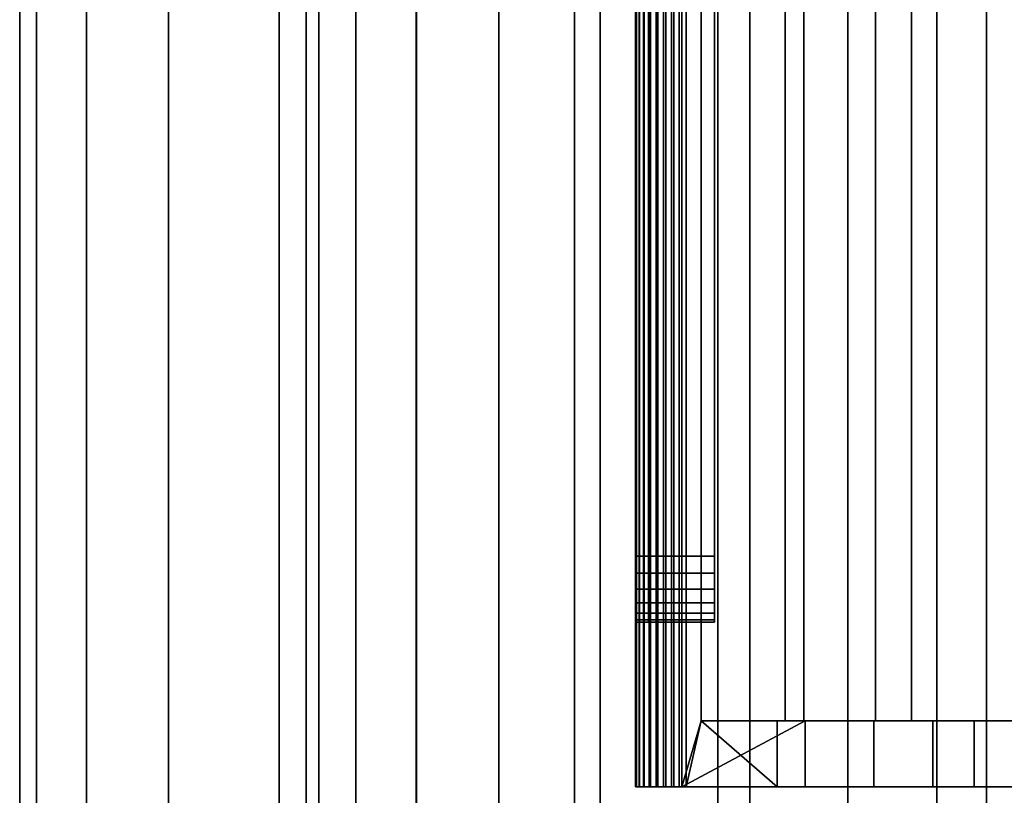
# Model space of a CAD drawing. Extents: x -0.051 to 0.051, y -0.712 to 0.
# Drawn here: x -0.017 to -0.002, y -0.48 to -0.469 of the extents above; entities that cross this region are included whole.
import ezdxf

# ---------------------------------------------------------------- set-up
doc = ezdxf.new("R2010")
doc.units = 0
for name, color, linetype in [('L15_GEH_USE_FARBE1', 7, 'CONTINUOUS'), ('L17_FUNKTIONSTASTE_ROT3', 7, 'CONTINUOUS'), ('L18_FUNK_BLAU2', 7, 'CONTINUOUS'), ('L7_ROHR_FARBE10', 7, 'CONTINUOUS'), ('L8_ROHR_FARBE9', 7, 'CONTINUOUS')]:
    doc.layers.add(name, color=color, linetype=linetype)

msp = doc.modelspace()

# ---------------------------------------------------------------- linework, layer by layer
at = {"layer": 'L15_GEH_USE_FARBE1', "color": 253}
for points, invisible_edges in [([(-0.0075, -0.476842, 0.065093), (-0.0075, -0.440342, 0.062897), (-0.0075, -0.480342, 0.062897), (-0.0075, -0.476842, 0.065093)], 9), ([(-0.0075, -0.440342, 0.062897), (-0.0075, -0.476842, 0.065093), (-0.0075, -0.443842, 0.065093), (-0.0075, -0.440342, 0.062897)], 9), ([(-0.0075, -0.440342, 0.137955), (-0.0075, -0.476842, 0.135593), (-0.0075, -0.480342, 0.137955), (-0.0075, -0.440342, 0.137955)], 9), ([(-0.0075, -0.476842, 0.135593), (-0.0075, -0.440342, 0.137955), (-0.0075, -0.443842, 0.135593), (-0.0075, -0.476842, 0.135593)], 9), ([(-0.007485, -0.440342, 0.138078), (-0.0075, -0.480342, 0.137955), (-0.007485, -0.480342, 0.138078), (-0.007485, -0.440342, 0.138078)], 9), ([(-0.0075, -0.480342, 0.137955), (-0.007485, -0.440342, 0.138078), (-0.0075, -0.440342, 0.137955), (-0.0075, -0.480342, 0.137955)], 9), ([(-0.0075, -0.440342, 0.062897), (-0.007486, -0.480342, 0.06278), (-0.0075, -0.480342, 0.062897), (-0.0075, -0.440342, 0.062897)], 9), ([(-0.007486, -0.480342, 0.06278), (-0.0075, -0.440342, 0.062897), (-0.007486, -0.440342, 0.06278), (-0.007486, -0.480342, 0.06278)], 9), ([(-0.007486, -0.440342, 0.06278), (-0.007445, -0.480342, 0.062669), (-0.007486, -0.480342, 0.06278), (-0.007486, -0.440342, 0.06278)], 9), ([(-0.007445, -0.480342, 0.062669), (-0.007486, -0.440342, 0.06278), (-0.007445, -0.440342, 0.062669), (-0.007445, -0.480342, 0.062669)], 9), ([(-0.00744, -0.440342, 0.138194), (-0.007485, -0.480342, 0.138078), (-0.00744, -0.480342, 0.138194), (-0.00744, -0.440342, 0.138194)], 9), ([(-0.007485, -0.480342, 0.138078), (-0.00744, -0.440342, 0.138194), (-0.007485, -0.440342, 0.138078), (-0.007485, -0.480342, 0.138078)], 9), ([(-0.007445, -0.440342, 0.062669), (-0.007378, -0.480342, 0.06257), (-0.007445, -0.480342, 0.062669), (-0.007445, -0.440342, 0.062669)], 9), ([(-0.007378, -0.480342, 0.06257), (-0.007445, -0.440342, 0.062669), (-0.007378, -0.440342, 0.06257), (-0.007378, -0.480342, 0.06257)], 9), ([(-0.007367, -0.440342, 0.138295), (-0.00744, -0.480342, 0.138194), (-0.007367, -0.480342, 0.138295), (-0.007367, -0.440342, 0.138295)], 9), ([(-0.00744, -0.480342, 0.138194), (-0.007367, -0.440342, 0.138295), (-0.00744, -0.440342, 0.138194), (-0.00744, -0.480342, 0.138194)], 9), ([(-0.00729, -0.440342, 0.062491), (-0.007378, -0.480342, 0.06257), (-0.007378, -0.440342, 0.06257), (-0.00729, -0.440342, 0.062491)], 9), ([(-0.007378, -0.480342, 0.06257), (-0.00729, -0.440342, 0.062491), (-0.00729, -0.480342, 0.062491), (-0.007378, -0.480342, 0.06257)], 9), ([(-0.007273, -0.480342, 0.138374), (-0.007367, -0.440342, 0.138295), (-0.007367, -0.480342, 0.138295), (-0.007273, -0.480342, 0.138374)], 9), ([(-0.007367, -0.440342, 0.138295), (-0.007273, -0.480342, 0.138374), (-0.007273, -0.440342, 0.138374), (-0.007367, -0.440342, 0.138295)], 9), ([(-0.007186, -0.440342, 0.062434), (-0.00729, -0.480342, 0.062491), (-0.00729, -0.440342, 0.062491), (-0.007186, -0.440342, 0.062434)], 9), ([(-0.00729, -0.480342, 0.062491), (-0.007186, -0.440342, 0.062434), (-0.007186, -0.480342, 0.062434), (-0.00729, -0.480342, 0.062491)], 9), ([(-0.007161, -0.480342, 0.138429), (-0.007273, -0.440342, 0.138374), (-0.007273, -0.480342, 0.138374), (-0.007161, -0.480342, 0.138429)], 9), ([(-0.007273, -0.440342, 0.138374), (-0.007161, -0.480342, 0.138429), (-0.007161, -0.440342, 0.138429), (-0.007273, -0.440342, 0.138374)], 9), ([(-0.007072, -0.440342, 0.062403), (-0.007186, -0.480342, 0.062434), (-0.007186, -0.440342, 0.062434), (-0.007072, -0.440342, 0.062403)], 9), ([(-0.007186, -0.480342, 0.062434), (-0.007072, -0.440342, 0.062403), (-0.007072, -0.480342, 0.062403), (-0.007186, -0.480342, 0.062434)], 9), ([(-0.00704, -0.480342, 0.138454), (-0.007161, -0.440342, 0.138429), (-0.007161, -0.480342, 0.138429), (-0.00704, -0.480342, 0.138454)], 9), ([(-0.007161, -0.440342, 0.138429), (-0.00704, -0.480342, 0.138454), (-0.00704, -0.440342, 0.138454), (-0.007161, -0.440342, 0.138429)], 9), ([(-0.006953, -0.440342, 0.0624), (-0.007072, -0.480342, 0.062403), (-0.007072, -0.440342, 0.062403), (-0.006953, -0.440342, 0.0624)], 9), ([(-0.007072, -0.480342, 0.062403), (-0.006953, -0.440342, 0.0624), (-0.006953, -0.480342, 0.0624), (-0.007072, -0.480342, 0.062403)], 9), ([(-0.006916, -0.480342, 0.138448), (-0.00704, -0.440342, 0.138454), (-0.00704, -0.480342, 0.138454), (-0.006916, -0.480342, 0.138448)], 9), ([(-0.00704, -0.440342, 0.138454), (-0.006916, -0.480342, 0.138448), (-0.006916, -0.440342, 0.138448), (-0.00704, -0.440342, 0.138454)], 9), ([(-0.006838, -0.440342, 0.062425), (-0.006953, -0.480342, 0.0624), (-0.006953, -0.440342, 0.0624), (-0.006838, -0.440342, 0.062425)], 9), ([(-0.006953, -0.480342, 0.0624), (-0.006838, -0.440342, 0.062425), (-0.006838, -0.480342, 0.062425), (-0.006953, -0.480342, 0.0624)], 9), ([(-0.006798, -0.480342, 0.138413), (-0.006916, -0.440342, 0.138448), (-0.006916, -0.480342, 0.138448), (-0.006798, -0.480342, 0.138413)], 9), ([(-0.006916, -0.440342, 0.138448), (-0.006798, -0.480342, 0.138413), (-0.006798, -0.440342, 0.138413), (-0.006916, -0.440342, 0.138448)], 9), ([(-0.006731, -0.440342, 0.062476), (-0.006838, -0.480342, 0.062425), (-0.006838, -0.440342, 0.062425), (-0.006731, -0.440342, 0.062476)], 9), ([(-0.006838, -0.480342, 0.062425), (-0.006731, -0.440342, 0.062476), (-0.006731, -0.480342, 0.062476), (-0.006838, -0.480342, 0.062425)], 9), ([(-0.0065, -0.479342, 0.138284), (-0.006798, -0.440342, 0.138413), (-0.006798, -0.480342, 0.138413), (-0.0065, -0.479342, 0.138284)], 9), ([(-0.006798, -0.440342, 0.138413), (-0.0065, -0.479342, 0.138284), (-0.0065, -0.441342, 0.138284), (-0.006798, -0.440342, 0.138413)], 9), ([(-0.0065, -0.441342, 0.06262), (-0.006731, -0.480342, 0.062476), (-0.006731, -0.440342, 0.062476), (-0.0065, -0.441342, 0.06262)], 9), ([(-0.006731, -0.480342, 0.062476), (-0.0065, -0.441342, 0.06262), (-0.0065, -0.479342, 0.06262), (-0.006731, -0.480342, 0.062476)], 9), ([(-0.004941, -0.479342, 0.137521), (-0.0065, -0.441342, 0.138084), (-0.0065, -0.479342, 0.138084), (-0.004941, -0.479342, 0.137521)], 9), ([(-0.0065, -0.441342, 0.138084), (-0.004941, -0.479342, 0.137521), (-0.004941, -0.441342, 0.137521), (-0.0065, -0.441342, 0.138084)], 9), ([(-0.0065, -0.479342, 0.138084), (-0.0065, -0.441342, 0.138284), (-0.0065, -0.479342, 0.138284), (-0.0065, -0.479342, 0.138084)], 9), ([(-0.0065, -0.441342, 0.138284), (-0.0065, -0.479342, 0.138084), (-0.0065, -0.441342, 0.138084), (-0.0065, -0.441342, 0.138284)], 9), ([(-0.005226, -0.441342, 0.063498), (-0.0065, -0.479342, 0.06282), (-0.0065, -0.441342, 0.06282), (-0.005226, -0.441342, 0.063498)], 9), ([(-0.0065, -0.479342, 0.06282), (-0.005226, -0.441342, 0.063498), (-0.005226, -0.479342, 0.063498), (-0.0065, -0.479342, 0.06282)], 9), ([(-0.0065, -0.479342, 0.06262), (-0.0065, -0.441342, 0.06282), (-0.0065, -0.479342, 0.06282), (-0.0065, -0.479342, 0.06262)], 9), ([(-0.0065, -0.441342, 0.06282), (-0.0065, -0.479342, 0.06262), (-0.0065, -0.441342, 0.06262), (-0.0065, -0.441342, 0.06282)], 9), ([(-0.003856, -0.441342, 0.064033), (-0.005226, -0.479342, 0.063498), (-0.005226, -0.441342, 0.063498), (-0.003856, -0.441342, 0.064033)], 9), ([(-0.005226, -0.479342, 0.063498), (-0.003856, -0.441342, 0.064033), (-0.003856, -0.479342, 0.064033), (-0.005226, -0.479342, 0.063498)], 9), ([(-0.003308, -0.479342, 0.137108), (-0.004941, -0.441342, 0.137521), (-0.004941, -0.479342, 0.137521), (-0.003308, -0.479342, 0.137108)], 9), ([(-0.004941, -0.441342, 0.137521), (-0.003308, -0.479342, 0.137108), (-0.003308, -0.441342, 0.137108), (-0.004941, -0.441342, 0.137521)], 9), ([(-0.002441, -0.441342, 0.064402), (-0.003856, -0.479342, 0.064033), (-0.003856, -0.441342, 0.064033), (-0.002441, -0.441342, 0.064402)], 9), ([(-0.003856, -0.479342, 0.064033), (-0.002441, -0.441342, 0.064402), (-0.002441, -0.479342, 0.064402), (-0.003856, -0.479342, 0.064033)], 11), ([(-0.001628, -0.479342, 0.136857), (-0.003308, -0.441342, 0.137108), (-0.003308, -0.479342, 0.137108), (-0.001628, -0.479342, 0.136857)], 9), ([(-0.003308, -0.441342, 0.137108), (-0.001628, -0.479342, 0.136857), (-0.001628, -0.441342, 0.136857), (-0.003308, -0.441342, 0.137108)], 9), ([(-0.002441, -0.479342, 0.064402), (-0.002441, -0.441342, 0.064402), (-0.001002, -0.441342, 0.064602), (-0.002441, -0.479342, 0.064402)], 13), ([(-0.002441, -0.479342, 0.064402), (-0.001002, -0.441342, 0.064602), (-0.001002, -0.479342, 0.064602), (-0.002441, -0.479342, 0.064402)], 11), ([(-0.0063, -0.443842, 0.135593), (-0.0075, -0.476842, 0.135593), (-0.0075, -0.443842, 0.135593), (-0.0063, -0.443842, 0.135593)], 9), ([(-0.0075, -0.476842, 0.135593), (-0.0063, -0.443842, 0.135593), (-0.0063, -0.476842, 0.135593), (-0.0075, -0.476842, 0.135593)], 9), ([(-0.0063, -0.476842, 0.065093), (-0.0075, -0.443842, 0.065093), (-0.0075, -0.476842, 0.065093), (-0.0063, -0.476842, 0.065093)], 9), ([(-0.0075, -0.443842, 0.065093), (-0.0063, -0.476842, 0.065093), (-0.0063, -0.443842, 0.065093), (-0.0075, -0.443842, 0.065093)], 9), ([(-0.0075, -0.476842, 0.135593), (-0.0075, -0.477101, 0.135559), (-0.0075, -0.480342, 0.137955), (-0.0075, -0.476842, 0.135593)], 8), ([(-0.0075, -0.476842, 0.065093), (-0.0075, -0.480342, 0.062897), (-0.0075, -0.477101, 0.065127), (-0.0075, -0.476842, 0.065093)], 8), ([(-0.0063, -0.476842, 0.135593), (-0.0075, -0.477101, 0.135559), (-0.0075, -0.476842, 0.135593), (-0.0063, -0.476842, 0.135593)], 9), ([(-0.0075, -0.477101, 0.135559), (-0.0063, -0.476842, 0.135593), (-0.0063, -0.477101, 0.135559), (-0.0075, -0.477101, 0.135559)], 9), ([(-0.0063, -0.477101, 0.065127), (-0.0075, -0.476842, 0.065093), (-0.0075, -0.477101, 0.065127), (-0.0063, -0.477101, 0.065127)], 9), ([(-0.0075, -0.476842, 0.065093), (-0.0063, -0.477101, 0.065127), (-0.0063, -0.476842, 0.065093), (-0.0075, -0.476842, 0.065093)], 9), ([(-0.0075, -0.477101, 0.135559), (-0.0075, -0.477342, 0.135459), (-0.0075, -0.480342, 0.137955), (-0.0075, -0.477101, 0.135559)], 8), ([(-0.0075, -0.477101, 0.065127), (-0.0075, -0.480342, 0.062897), (-0.0075, -0.477342, 0.065227), (-0.0075, -0.477101, 0.065127)], 8), ([(-0.0063, -0.477101, 0.135559), (-0.0075, -0.477342, 0.135459), (-0.0075, -0.477101, 0.135559), (-0.0063, -0.477101, 0.135559)], 9), ([(-0.0075, -0.477342, 0.135459), (-0.0063, -0.477101, 0.135559), (-0.0063, -0.477342, 0.135459), (-0.0075, -0.477342, 0.135459)], 9), ([(-0.0063, -0.477342, 0.065227), (-0.0075, -0.477101, 0.065127), (-0.0075, -0.477342, 0.065227), (-0.0063, -0.477342, 0.065227)], 9), ([(-0.0075, -0.477101, 0.065127), (-0.0063, -0.477342, 0.065227), (-0.0063, -0.477101, 0.065127), (-0.0075, -0.477101, 0.065127)], 9), ([(-0.0075, -0.477342, 0.065227), (-0.0075, -0.480342, 0.062897), (-0.0075, -0.477549, 0.065386), (-0.0075, -0.477342, 0.065227)], 8), ([(-0.0075, -0.477342, 0.135459), (-0.0075, -0.477549, 0.1353), (-0.0075, -0.480342, 0.137955), (-0.0075, -0.477342, 0.135459)], 8), ([(-0.0063, -0.477342, 0.135459), (-0.0075, -0.477549, 0.1353), (-0.0075, -0.477342, 0.135459), (-0.0063, -0.477342, 0.135459)], 9), ([(-0.0075, -0.477549, 0.1353), (-0.0063, -0.477342, 0.135459), (-0.0063, -0.477549, 0.1353), (-0.0075, -0.477549, 0.1353)], 9), ([(-0.0063, -0.477549, 0.065386), (-0.0075, -0.477342, 0.065227), (-0.0075, -0.477549, 0.065386), (-0.0063, -0.477549, 0.065386)], 9), ([(-0.0075, -0.477342, 0.065227), (-0.0063, -0.477549, 0.065386), (-0.0063, -0.477342, 0.065227), (-0.0075, -0.477342, 0.065227)], 9), ([(-0.0075, -0.477549, 0.065386), (-0.0075, -0.480342, 0.062897), (-0.0075, -0.477708, 0.065593), (-0.0075, -0.477549, 0.065386)], 8), ([(-0.0075, -0.477549, 0.1353), (-0.0075, -0.477708, 0.135093), (-0.0075, -0.480342, 0.137955), (-0.0075, -0.477549, 0.1353)], 8), ([(-0.0075, -0.477549, 0.1353), (-0.0063, -0.477708, 0.135093), (-0.0075, -0.477708, 0.135093), (-0.0075, -0.477549, 0.1353)], 9), ([(-0.0063, -0.477708, 0.135093), (-0.0075, -0.477549, 0.1353), (-0.0063, -0.477549, 0.1353), (-0.0063, -0.477708, 0.135093)], 9), ([(-0.0075, -0.477708, 0.065593), (-0.0063, -0.477549, 0.065386), (-0.0075, -0.477549, 0.065386), (-0.0075, -0.477708, 0.065593)], 9), ([(-0.0063, -0.477549, 0.065386), (-0.0075, -0.477708, 0.065593), (-0.0063, -0.477708, 0.065593), (-0.0063, -0.477549, 0.065386)], 9), ([(-0.0075, -0.477708, 0.065593), (-0.0075, -0.480342, 0.062897), (-0.0075, -0.477808, 0.065834), (-0.0075, -0.477708, 0.065593)], 8), ([(-0.0075, -0.477708, 0.135093), (-0.0075, -0.477808, 0.134852), (-0.0075, -0.480342, 0.137955), (-0.0075, -0.477708, 0.135093)], 8), ([(-0.0075, -0.477708, 0.135093), (-0.0063, -0.477808, 0.134852), (-0.0075, -0.477808, 0.134852), (-0.0075, -0.477708, 0.135093)], 9), ([(-0.0063, -0.477808, 0.134852), (-0.0075, -0.477708, 0.135093), (-0.0063, -0.477708, 0.135093), (-0.0063, -0.477808, 0.134852)], 9), ([(-0.0075, -0.477808, 0.065834), (-0.0063, -0.477708, 0.065593), (-0.0075, -0.477708, 0.065593), (-0.0075, -0.477808, 0.065834)], 9), ([(-0.0063, -0.477708, 0.065593), (-0.0075, -0.477808, 0.065834), (-0.0063, -0.477808, 0.065834), (-0.0063, -0.477708, 0.065593)], 9), ([(-0.0075, -0.477808, 0.065834), (-0.0075, -0.480342, 0.062897), (-0.0075, -0.477842, 0.066093), (-0.0075, -0.477808, 0.065834)], 8), ([(-0.0075, -0.477808, 0.134852), (-0.0075, -0.477842, 0.134593), (-0.0075, -0.480342, 0.137955), (-0.0075, -0.477808, 0.134852)], 8), ([(-0.0075, -0.477808, 0.134852), (-0.0063, -0.477842, 0.134593), (-0.0075, -0.477842, 0.134593), (-0.0075, -0.477808, 0.134852)], 9), ([(-0.0063, -0.477842, 0.134593), (-0.0075, -0.477808, 0.134852), (-0.0063, -0.477808, 0.134852), (-0.0063, -0.477842, 0.134593)], 9), ([(-0.0075, -0.477842, 0.066093), (-0.0063, -0.477808, 0.065834), (-0.0075, -0.477808, 0.065834), (-0.0075, -0.477842, 0.066093)], 9), ([(-0.0063, -0.477808, 0.065834), (-0.0075, -0.477842, 0.066093), (-0.0063, -0.477842, 0.066093), (-0.0063, -0.477808, 0.065834)], 9), ([(-0.0075, -0.477842, 0.134593), (-0.0075, -0.480342, 0.062897), (-0.0075, -0.480342, 0.137955), (-0.0075, -0.477842, 0.134593)], 9), ([(-0.0075, -0.480342, 0.062897), (-0.0075, -0.477842, 0.134593), (-0.0075, -0.477842, 0.066093), (-0.0075, -0.480342, 0.062897)], 9), ([(-0.0075, -0.477842, 0.134593), (-0.0063, -0.477842, 0.066093), (-0.0075, -0.477842, 0.066093), (-0.0075, -0.477842, 0.134593)], 9), ([(-0.0063, -0.477842, 0.066093), (-0.0075, -0.477842, 0.134593), (-0.0063, -0.477842, 0.134593), (-0.0063, -0.477842, 0.066093)], 9), ([(-0.004925, -0.479342, 0.137714), (-0.0065, -0.479342, 0.138284), (-0.006798, -0.480342, 0.138413), (-0.004925, -0.479342, 0.137714)], 8), ([(-0.004925, -0.479342, 0.137714), (-0.006798, -0.480342, 0.138413), (-0.004925, -0.480342, 0.137714), (-0.004925, -0.479342, 0.137714)], 8), ([(-0.00535, -0.480342, 0.06324), (-0.006731, -0.480342, 0.062476), (-0.0065, -0.479342, 0.06262), (-0.00535, -0.480342, 0.06324)], 8), ([(-0.004925, -0.479342, 0.137714), (-0.004941, -0.479342, 0.137521), (-0.0065, -0.479342, 0.138084), (-0.004925, -0.479342, 0.137714)], 13), ([(-0.004925, -0.479342, 0.137714), (-0.0065, -0.479342, 0.138084), (-0.0065, -0.479342, 0.138284), (-0.004925, -0.479342, 0.137714)], 9), ([(-0.0065, -0.479342, 0.06282), (-0.00535, -0.479342, 0.06324), (-0.0065, -0.479342, 0.06262), (-0.0065, -0.479342, 0.06282)], 9), ([(-0.00535, -0.479342, 0.06324), (-0.0065, -0.479342, 0.06282), (-0.005226, -0.479342, 0.063498), (-0.00535, -0.479342, 0.06324)], 13), ([(-0.00535, -0.480342, 0.06324), (-0.0065, -0.479342, 0.06262), (-0.00535, -0.479342, 0.06324), (-0.00535, -0.480342, 0.06324)], 8), ([(-0.00535, -0.479342, 0.06324), (-0.005226, -0.479342, 0.063498), (-0.003883, -0.479342, 0.063825), (-0.00535, -0.479342, 0.06324)], 11), ([(-0.003883, -0.479342, 0.063825), (-0.00535, -0.480342, 0.06324), (-0.00535, -0.479342, 0.06324), (-0.003883, -0.479342, 0.063825)], 9), ([(-0.00535, -0.480342, 0.06324), (-0.003883, -0.479342, 0.063825), (-0.003883, -0.480342, 0.063825), (-0.00535, -0.480342, 0.06324)], 9), ([(-0.003883, -0.479342, 0.063825), (-0.005226, -0.479342, 0.063498), (-0.003856, -0.479342, 0.064033), (-0.003883, -0.479342, 0.063825)], 13), ([(-0.002983, -0.479342, 0.137243), (-0.003308, -0.479342, 0.137108), (-0.004941, -0.479342, 0.137521), (-0.002983, -0.479342, 0.137243)], 13), ([(-0.002983, -0.479342, 0.137243), (-0.004941, -0.479342, 0.137521), (-0.004925, -0.479342, 0.137714), (-0.002983, -0.479342, 0.137243)], 11), ([(-0.002983, -0.480342, 0.137243), (-0.004925, -0.479342, 0.137714), (-0.004925, -0.480342, 0.137714), (-0.002983, -0.480342, 0.137243)], 9), ([(-0.004925, -0.479342, 0.137714), (-0.002983, -0.480342, 0.137243), (-0.002983, -0.479342, 0.137243), (-0.004925, -0.479342, 0.137714)], 9), ([(-0.003883, -0.479342, 0.063825), (-0.003856, -0.479342, 0.064033), (-0.002355, -0.479342, 0.064219), (-0.003883, -0.479342, 0.063825)], 11), ([(-0.002355, -0.479342, 0.064219), (-0.003883, -0.480342, 0.063825), (-0.003883, -0.479342, 0.063825), (-0.002355, -0.479342, 0.064219)], 9), ([(-0.003883, -0.480342, 0.063825), (-0.002355, -0.479342, 0.064219), (-0.002355, -0.480342, 0.064219), (-0.003883, -0.480342, 0.063825)], 9), ([(-0.002355, -0.479342, 0.064219), (-0.003856, -0.479342, 0.064033), (-0.002441, -0.479342, 0.064402), (-0.002355, -0.479342, 0.064219)], 13), ([(0.001707, -0.479342, 0.136865), (-0.001628, -0.479342, 0.136857), (-0.003308, -0.479342, 0.137108), (0.001707, -0.479342, 0.136865)], 13), ([(0.001707, -0.479342, 0.136865), (-0.003308, -0.479342, 0.137108), (-0.000999, -0.479342, 0.137006), (0.001707, -0.479342, 0.136865)], 15), ([(-0.000999, -0.479342, 0.137006), (-0.003308, -0.479342, 0.137108), (-0.002983, -0.479342, 0.137243), (-0.000999, -0.479342, 0.137006)], 11), ([(-0.000999, -0.480342, 0.137006), (-0.002983, -0.479342, 0.137243), (-0.002983, -0.480342, 0.137243), (-0.000999, -0.480342, 0.137006)], 9), ([(-0.002983, -0.479342, 0.137243), (-0.000999, -0.480342, 0.137006), (-0.000999, -0.479342, 0.137006), (-0.002983, -0.479342, 0.137243)], 9), ([(-0.002355, -0.479342, 0.064219), (-0.002441, -0.479342, 0.064402), (-0.000789, -0.479342, 0.064418), (-0.002355, -0.479342, 0.064219)], 11), ([(-0.000789, -0.479342, 0.064418), (-0.002441, -0.479342, 0.064402), (-0.001002, -0.479342, 0.064602), (-0.000789, -0.479342, 0.064418)], 13), ([(-0.000789, -0.479342, 0.064418), (-0.002355, -0.480342, 0.064219), (-0.002355, -0.479342, 0.064219), (-0.000789, -0.479342, 0.064418)], 9), ([(-0.002355, -0.480342, 0.064219), (-0.000789, -0.479342, 0.064418), (-0.000789, -0.480342, 0.064418), (-0.002355, -0.480342, 0.064219)], 9), ([(-0.007486, -0.480342, 0.06278), (-0.00535, -0.480342, 0.06324), (-0.0075, -0.480342, 0.062897), (-0.007486, -0.480342, 0.06278)], 11), ([(-0.0075, -0.480342, 0.062897), (-0.00535, -0.480342, 0.06324), (-0.0075, -0.480342, 0.137955), (-0.0075, -0.480342, 0.062897)], 11), ([(-0.0075, -0.480342, 0.137955), (-0.00535, -0.480342, 0.06324), (-0.003883, -0.480342, 0.063825), (-0.0075, -0.480342, 0.137955)], 13), ([(-0.0075, -0.480342, 0.137955), (-0.003883, -0.480342, 0.063825), (-0.002355, -0.480342, 0.064219), (-0.0075, -0.480342, 0.137955)], 13), ([(-0.0075, -0.480342, 0.137955), (-0.002355, -0.480342, 0.064219), (-0.000789, -0.480342, 0.064418), (-0.0075, -0.480342, 0.137955)], 13), ([(-0.0075, -0.480342, 0.137955), (-0.000789, -0.480342, 0.064418), (-0.002983, -0.480342, 0.137243), (-0.0075, -0.480342, 0.137955)], 15), ([(-0.0075, -0.480342, 0.137955), (-0.002983, -0.480342, 0.137243), (-0.004925, -0.480342, 0.137714), (-0.0075, -0.480342, 0.137955)], 13), ([(-0.0075, -0.480342, 0.137955), (-0.004925, -0.480342, 0.137714), (-0.006798, -0.480342, 0.138413), (-0.0075, -0.480342, 0.137955)], 13), ([(-0.0075, -0.480342, 0.137955), (-0.006798, -0.480342, 0.138413), (-0.007485, -0.480342, 0.138078), (-0.0075, -0.480342, 0.137955)], 11), ([(-0.007445, -0.480342, 0.062669), (-0.00535, -0.480342, 0.06324), (-0.007486, -0.480342, 0.06278), (-0.007445, -0.480342, 0.062669)], 11), ([(-0.007485, -0.480342, 0.138078), (-0.006798, -0.480342, 0.138413), (-0.00744, -0.480342, 0.138194), (-0.007485, -0.480342, 0.138078)], 11), ([(-0.007378, -0.480342, 0.06257), (-0.00535, -0.480342, 0.06324), (-0.007445, -0.480342, 0.062669), (-0.007378, -0.480342, 0.06257)], 11), ([(-0.00744, -0.480342, 0.138194), (-0.006798, -0.480342, 0.138413), (-0.007367, -0.480342, 0.138295), (-0.00744, -0.480342, 0.138194)], 11), ([(-0.00729, -0.480342, 0.062491), (-0.00535, -0.480342, 0.06324), (-0.007378, -0.480342, 0.06257), (-0.00729, -0.480342, 0.062491)], 11), ([(-0.007367, -0.480342, 0.138295), (-0.006798, -0.480342, 0.138413), (-0.007273, -0.480342, 0.138374), (-0.007367, -0.480342, 0.138295)], 11), ([(-0.007186, -0.480342, 0.062434), (-0.006731, -0.480342, 0.062476), (-0.00729, -0.480342, 0.062491), (-0.007186, -0.480342, 0.062434)], 11), ([(-0.00729, -0.480342, 0.062491), (-0.006731, -0.480342, 0.062476), (-0.00535, -0.480342, 0.06324), (-0.00729, -0.480342, 0.062491)], 13), ([(-0.007273, -0.480342, 0.138374), (-0.006798, -0.480342, 0.138413), (-0.007161, -0.480342, 0.138429), (-0.007273, -0.480342, 0.138374)], 11), ([(-0.007072, -0.480342, 0.062403), (-0.006838, -0.480342, 0.062425), (-0.007186, -0.480342, 0.062434), (-0.007072, -0.480342, 0.062403)], 11), ([(-0.007186, -0.480342, 0.062434), (-0.006838, -0.480342, 0.062425), (-0.006731, -0.480342, 0.062476), (-0.007186, -0.480342, 0.062434)], 13), ([(-0.007161, -0.480342, 0.138429), (-0.006798, -0.480342, 0.138413), (-0.006916, -0.480342, 0.138448), (-0.007161, -0.480342, 0.138429)], 13), ([(-0.007161, -0.480342, 0.138429), (-0.006916, -0.480342, 0.138448), (-0.00704, -0.480342, 0.138454), (-0.007161, -0.480342, 0.138429)], 9), ([(-0.006838, -0.480342, 0.062425), (-0.007072, -0.480342, 0.062403), (-0.006953, -0.480342, 0.0624), (-0.006838, -0.480342, 0.062425)], 9), ([(-0.002983, -0.480342, 0.137243), (-0.000789, -0.480342, 0.064418), (-0.000999, -0.480342, 0.137006), (-0.002983, -0.480342, 0.137243)], 11)]:
    msp.add_3dface(points, dxfattribs=dict(at, invisible_edges=invisible_edges))
at = {"layer": 'L17_FUNKTIONSTASTE_ROT3', "color": 1}
for points, invisible_edges in [([(-0.0073, -0.442842, 0.100093), (-0.0073, -0.477842, 0.066093), (-0.0073, -0.477842, 0.100093), (-0.0073, -0.442842, 0.100093)], 9), ([(-0.0073, -0.477842, 0.066093), (-0.0073, -0.442842, 0.100093), (-0.0073, -0.477808, 0.065834), (-0.0073, -0.477842, 0.066093)], 11), ([(-0.0073, -0.477808, 0.065834), (-0.0073, -0.442842, 0.100093), (-0.0073, -0.477708, 0.065593), (-0.0073, -0.477808, 0.065834)], 11), ([(-0.0073, -0.477708, 0.065593), (-0.0073, -0.442842, 0.100093), (-0.0073, -0.477549, 0.065386), (-0.0073, -0.477708, 0.065593)], 11), ([(-0.0073, -0.477549, 0.065386), (-0.0073, -0.442842, 0.100093), (-0.0073, -0.477342, 0.065227), (-0.0073, -0.477549, 0.065386)], 11), ([(-0.0073, -0.477342, 0.065227), (-0.0073, -0.442842, 0.100093), (-0.0073, -0.477101, 0.065127), (-0.0073, -0.477342, 0.065227)], 11), ([(-0.0073, -0.477101, 0.065127), (-0.0073, -0.442842, 0.100093), (-0.0073, -0.476842, 0.065093), (-0.0073, -0.477101, 0.065127)], 11), ([(-0.0073, -0.476842, 0.065093), (-0.0073, -0.442842, 0.100093), (-0.0073, -0.443842, 0.065093), (-0.0073, -0.476842, 0.065093)], 11), ([(-0.0063, -0.477842, 0.100093), (-0.0073, -0.442842, 0.100093), (-0.0073, -0.477842, 0.100093), (-0.0063, -0.477842, 0.100093)], 9), ([(-0.0073, -0.442842, 0.100093), (-0.0063, -0.477842, 0.100093), (-0.0063, -0.442842, 0.100093), (-0.0073, -0.442842, 0.100093)], 9), ([(-0.0063, -0.477842, 0.066093), (-0.0063, -0.442842, 0.100093), (-0.0063, -0.477842, 0.100093), (-0.0063, -0.477842, 0.066093)], 9), ([(-0.0063, -0.442842, 0.100093), (-0.0063, -0.477842, 0.066093), (-0.0063, -0.477808, 0.065834), (-0.0063, -0.442842, 0.100093)], 13), ([(-0.0063, -0.442842, 0.100093), (-0.0063, -0.477808, 0.065834), (-0.0063, -0.477708, 0.065593), (-0.0063, -0.442842, 0.100093)], 13), ([(-0.0063, -0.442842, 0.100093), (-0.0063, -0.477708, 0.065593), (-0.0063, -0.477549, 0.065386), (-0.0063, -0.442842, 0.100093)], 13), ([(-0.0063, -0.442842, 0.100093), (-0.0063, -0.477549, 0.065386), (-0.0063, -0.477342, 0.065227), (-0.0063, -0.442842, 0.100093)], 13), ([(-0.0063, -0.442842, 0.100093), (-0.0063, -0.477342, 0.065227), (-0.0063, -0.477101, 0.065127), (-0.0063, -0.442842, 0.100093)], 13), ([(-0.0063, -0.442842, 0.100093), (-0.0063, -0.477101, 0.065127), (-0.0063, -0.476842, 0.065093), (-0.0063, -0.442842, 0.100093)], 13), ([(-0.0063, -0.442842, 0.100093), (-0.0063, -0.476842, 0.065093), (-0.0063, -0.443842, 0.065093), (-0.0063, -0.442842, 0.100093)], 13), ([(-0.0063, -0.443842, 0.065093), (-0.0073, -0.476842, 0.065093), (-0.0073, -0.443842, 0.065093), (-0.0063, -0.443842, 0.065093)], 9), ([(-0.0073, -0.476842, 0.065093), (-0.0063, -0.443842, 0.065093), (-0.0063, -0.476842, 0.065093), (-0.0073, -0.476842, 0.065093)], 9), ([(-0.0063, -0.476842, 0.065093), (-0.0073, -0.477101, 0.065127), (-0.0073, -0.476842, 0.065093), (-0.0063, -0.476842, 0.065093)], 9), ([(-0.0073, -0.477101, 0.065127), (-0.0063, -0.476842, 0.065093), (-0.0063, -0.477101, 0.065127), (-0.0073, -0.477101, 0.065127)], 9), ([(-0.0063, -0.477101, 0.065127), (-0.0073, -0.477342, 0.065227), (-0.0073, -0.477101, 0.065127), (-0.0063, -0.477101, 0.065127)], 9), ([(-0.0073, -0.477342, 0.065227), (-0.0063, -0.477101, 0.065127), (-0.0063, -0.477342, 0.065227), (-0.0073, -0.477342, 0.065227)], 9), ([(-0.0063, -0.477342, 0.065227), (-0.0073, -0.477549, 0.065386), (-0.0073, -0.477342, 0.065227), (-0.0063, -0.477342, 0.065227)], 9), ([(-0.0073, -0.477549, 0.065386), (-0.0063, -0.477342, 0.065227), (-0.0063, -0.477549, 0.065386), (-0.0073, -0.477549, 0.065386)], 9), ([(-0.0063, -0.477708, 0.065593), (-0.0073, -0.477549, 0.065386), (-0.0063, -0.477549, 0.065386), (-0.0063, -0.477708, 0.065593)], 9), ([(-0.0073, -0.477549, 0.065386), (-0.0063, -0.477708, 0.065593), (-0.0073, -0.477708, 0.065593), (-0.0073, -0.477549, 0.065386)], 9), ([(-0.0063, -0.477808, 0.065834), (-0.0073, -0.477708, 0.065593), (-0.0063, -0.477708, 0.065593), (-0.0063, -0.477808, 0.065834)], 9), ([(-0.0073, -0.477708, 0.065593), (-0.0063, -0.477808, 0.065834), (-0.0073, -0.477808, 0.065834), (-0.0073, -0.477708, 0.065593)], 9), ([(-0.0063, -0.477842, 0.066093), (-0.0073, -0.477808, 0.065834), (-0.0063, -0.477808, 0.065834), (-0.0063, -0.477842, 0.066093)], 9), ([(-0.0073, -0.477808, 0.065834), (-0.0063, -0.477842, 0.066093), (-0.0073, -0.477842, 0.066093), (-0.0073, -0.477808, 0.065834)], 9), ([(-0.0063, -0.477842, 0.100093), (-0.0073, -0.477842, 0.066093), (-0.0063, -0.477842, 0.066093), (-0.0063, -0.477842, 0.100093)], 9), ([(-0.0073, -0.477842, 0.066093), (-0.0063, -0.477842, 0.100093), (-0.0073, -0.477842, 0.100093), (-0.0073, -0.477842, 0.066093)], 9)]:
    msp.add_3dface(points, dxfattribs=dict(at, invisible_edges=invisible_edges))
at = {"layer": 'L18_FUNK_BLAU2', "color": 152}
for points, invisible_edges in [([(-0.0073, -0.477842, 0.100093), (-0.0073, -0.477808, 0.134852), (-0.0073, -0.442842, 0.100093), (-0.0073, -0.477842, 0.100093)], 11), ([(-0.0073, -0.442842, 0.100093), (-0.0073, -0.477808, 0.134852), (-0.0073, -0.477708, 0.135093), (-0.0073, -0.442842, 0.100093)], 13), ([(-0.0073, -0.442842, 0.100093), (-0.0073, -0.477708, 0.135093), (-0.0073, -0.477549, 0.1353), (-0.0073, -0.442842, 0.100093)], 13), ([(-0.0073, -0.442842, 0.100093), (-0.0073, -0.477549, 0.1353), (-0.0073, -0.477342, 0.135459), (-0.0073, -0.442842, 0.100093)], 13), ([(-0.0073, -0.442842, 0.100093), (-0.0073, -0.477342, 0.135459), (-0.0073, -0.477101, 0.135559), (-0.0073, -0.442842, 0.100093)], 13), ([(-0.0073, -0.442842, 0.100093), (-0.0073, -0.477101, 0.135559), (-0.0073, -0.476842, 0.135593), (-0.0073, -0.442842, 0.100093)], 13), ([(-0.0073, -0.442842, 0.100093), (-0.0073, -0.476842, 0.135593), (-0.0073, -0.443842, 0.135593), (-0.0073, -0.442842, 0.100093)], 13), ([(-0.0063, -0.442842, 0.100093), (-0.0073, -0.477842, 0.100093), (-0.0073, -0.442842, 0.100093), (-0.0063, -0.442842, 0.100093)], 9), ([(-0.0073, -0.477842, 0.100093), (-0.0063, -0.442842, 0.100093), (-0.0063, -0.477842, 0.100093), (-0.0073, -0.477842, 0.100093)], 9), ([(-0.0063, -0.477808, 0.134852), (-0.0063, -0.477842, 0.100093), (-0.0063, -0.442842, 0.100093), (-0.0063, -0.477808, 0.134852)], 13), ([(-0.0063, -0.477808, 0.134852), (-0.0063, -0.442842, 0.100093), (-0.0063, -0.477708, 0.135093), (-0.0063, -0.477808, 0.134852)], 11), ([(-0.0063, -0.477708, 0.135093), (-0.0063, -0.442842, 0.100093), (-0.0063, -0.477549, 0.1353), (-0.0063, -0.477708, 0.135093)], 11), ([(-0.0063, -0.477549, 0.1353), (-0.0063, -0.442842, 0.100093), (-0.0063, -0.477342, 0.135459), (-0.0063, -0.477549, 0.1353)], 11), ([(-0.0063, -0.477342, 0.135459), (-0.0063, -0.442842, 0.100093), (-0.0063, -0.477101, 0.135559), (-0.0063, -0.477342, 0.135459)], 11), ([(-0.0063, -0.477101, 0.135559), (-0.0063, -0.442842, 0.100093), (-0.0063, -0.476842, 0.135593), (-0.0063, -0.477101, 0.135559)], 11), ([(-0.0063, -0.476842, 0.135593), (-0.0063, -0.442842, 0.100093), (-0.0063, -0.443842, 0.135593), (-0.0063, -0.476842, 0.135593)], 11), ([(-0.0063, -0.476842, 0.135593), (-0.0073, -0.443842, 0.135593), (-0.0073, -0.476842, 0.135593), (-0.0063, -0.476842, 0.135593)], 9), ([(-0.0073, -0.443842, 0.135593), (-0.0063, -0.476842, 0.135593), (-0.0063, -0.443842, 0.135593), (-0.0073, -0.443842, 0.135593)], 9), ([(-0.0063, -0.477101, 0.135559), (-0.0073, -0.476842, 0.135593), (-0.0073, -0.477101, 0.135559), (-0.0063, -0.477101, 0.135559)], 9), ([(-0.0073, -0.476842, 0.135593), (-0.0063, -0.477101, 0.135559), (-0.0063, -0.476842, 0.135593), (-0.0073, -0.476842, 0.135593)], 9), ([(-0.0063, -0.477342, 0.135459), (-0.0073, -0.477101, 0.135559), (-0.0073, -0.477342, 0.135459), (-0.0063, -0.477342, 0.135459)], 9), ([(-0.0073, -0.477101, 0.135559), (-0.0063, -0.477342, 0.135459), (-0.0063, -0.477101, 0.135559), (-0.0073, -0.477101, 0.135559)], 9), ([(-0.0063, -0.477549, 0.1353), (-0.0073, -0.477342, 0.135459), (-0.0073, -0.477549, 0.1353), (-0.0063, -0.477549, 0.1353)], 9), ([(-0.0073, -0.477342, 0.135459), (-0.0063, -0.477549, 0.1353), (-0.0063, -0.477342, 0.135459), (-0.0073, -0.477342, 0.135459)], 9), ([(-0.0063, -0.477549, 0.1353), (-0.0073, -0.477708, 0.135093), (-0.0063, -0.477708, 0.135093), (-0.0063, -0.477549, 0.1353)], 9), ([(-0.0073, -0.477708, 0.135093), (-0.0063, -0.477549, 0.1353), (-0.0073, -0.477549, 0.1353), (-0.0073, -0.477708, 0.135093)], 9), ([(-0.0063, -0.477708, 0.135093), (-0.0073, -0.477808, 0.134852), (-0.0063, -0.477808, 0.134852), (-0.0063, -0.477708, 0.135093)], 9), ([(-0.0073, -0.477808, 0.134852), (-0.0063, -0.477708, 0.135093), (-0.0073, -0.477708, 0.135093), (-0.0073, -0.477808, 0.134852)], 9), ([(-0.0073, -0.477808, 0.134852), (-0.0073, -0.477842, 0.100093), (-0.0073, -0.477842, 0.134593), (-0.0073, -0.477808, 0.134852)], 9), ([(-0.0063, -0.477808, 0.134852), (-0.0073, -0.477842, 0.134593), (-0.0063, -0.477842, 0.134593), (-0.0063, -0.477808, 0.134852)], 9), ([(-0.0073, -0.477842, 0.134593), (-0.0063, -0.477808, 0.134852), (-0.0073, -0.477808, 0.134852), (-0.0073, -0.477842, 0.134593)], 9), ([(-0.0063, -0.477842, 0.100093), (-0.0063, -0.477808, 0.134852), (-0.0063, -0.477842, 0.134593), (-0.0063, -0.477842, 0.100093)], 9), ([(-0.0063, -0.477842, 0.134593), (-0.0073, -0.477842, 0.100093), (-0.0063, -0.477842, 0.100093), (-0.0063, -0.477842, 0.134593)], 9), ([(-0.0073, -0.477842, 0.100093), (-0.0063, -0.477842, 0.134593), (-0.0073, -0.477842, 0.134593), (-0.0073, -0.477842, 0.100093)], 9)]:
    msp.add_3dface(points, dxfattribs=dict(at, invisible_edges=invisible_edges))
at = {"layer": 'L7_ROHR_FARBE10', "color": 253, "invisible_edges": 9}
for points in [[(-0.016594, -0.0431, 0.156926), (-0.01685, -0.7091, 0.154), (-0.016594, -0.7091, 0.156926), (-0.016594, -0.0431, 0.156926)], [(-0.01685, -0.7091, 0.154), (-0.016594, -0.0431, 0.156926), (-0.01685, -0.0431, 0.154), (-0.01685, -0.7091, 0.154)], [(-0.01685, -0.0431, 0.154), (-0.016594, -0.7091, 0.151074), (-0.01685, -0.7091, 0.154), (-0.01685, -0.0431, 0.154)], [(-0.016594, -0.7091, 0.151074), (-0.01685, -0.0431, 0.154), (-0.016594, -0.0431, 0.151074), (-0.016594, -0.7091, 0.151074)], [(-0.016594, -0.0431, 0.151074), (-0.015834, -0.7091, 0.148237), (-0.016594, -0.7091, 0.151074), (-0.016594, -0.0431, 0.151074)], [(-0.015834, -0.7091, 0.148237), (-0.016594, -0.0431, 0.151074), (-0.015834, -0.0431, 0.148237), (-0.015834, -0.7091, 0.148237)], [(-0.015834, -0.0431, 0.159763), (-0.016594, -0.7091, 0.156926), (-0.015834, -0.7091, 0.159763), (-0.015834, -0.0431, 0.159763)], [(-0.016594, -0.7091, 0.156926), (-0.015834, -0.0431, 0.159763), (-0.016594, -0.0431, 0.156926), (-0.016594, -0.7091, 0.156926)], [(-0.015834, -0.0431, 0.148237), (-0.014593, -0.7091, 0.145575), (-0.015834, -0.7091, 0.148237), (-0.015834, -0.0431, 0.148237)], [(-0.014593, -0.7091, 0.145575), (-0.015834, -0.0431, 0.148237), (-0.014593, -0.0431, 0.145575), (-0.014593, -0.7091, 0.145575)], [(-0.014593, -0.0431, 0.162425), (-0.015834, -0.7091, 0.159763), (-0.014593, -0.7091, 0.162425), (-0.014593, -0.0431, 0.162425)], [(-0.015834, -0.7091, 0.159763), (-0.014593, -0.0431, 0.162425), (-0.015834, -0.0431, 0.159763), (-0.015834, -0.7091, 0.159763)], [(-0.012908, -0.0431, 0.164831), (-0.014593, -0.7091, 0.162425), (-0.012908, -0.7091, 0.164831), (-0.012908, -0.0431, 0.164831)], [(-0.014593, -0.7091, 0.162425), (-0.012908, -0.0431, 0.164831), (-0.014593, -0.0431, 0.162425), (-0.014593, -0.7091, 0.162425)], [(-0.014593, -0.0431, 0.145575), (-0.012908, -0.7091, 0.143169), (-0.014593, -0.7091, 0.145575), (-0.014593, -0.0431, 0.145575)], [(-0.012908, -0.7091, 0.143169), (-0.014593, -0.0431, 0.145575), (-0.012908, -0.0431, 0.143169), (-0.012908, -0.7091, 0.143169)], [(-0.010831, -0.0431, 0.166908), (-0.012908, -0.7091, 0.164831), (-0.010831, -0.7091, 0.166908), (-0.010831, -0.0431, 0.166908)], [(-0.012908, -0.7091, 0.164831), (-0.010831, -0.0431, 0.166908), (-0.012908, -0.0431, 0.164831), (-0.012908, -0.7091, 0.164831)], [(-0.012908, -0.0431, 0.143169), (-0.010831, -0.7091, 0.141092), (-0.012908, -0.7091, 0.143169), (-0.012908, -0.0431, 0.143169)], [(-0.010831, -0.7091, 0.141092), (-0.012908, -0.0431, 0.143169), (-0.010831, -0.0431, 0.141092), (-0.010831, -0.7091, 0.141092)], [(-0.008425, -0.7091, 0.168593), (-0.010831, -0.0431, 0.166908), (-0.010831, -0.7091, 0.166908), (-0.008425, -0.7091, 0.168593)], [(-0.010831, -0.0431, 0.166908), (-0.008425, -0.7091, 0.168593), (-0.008425, -0.0431, 0.168593), (-0.010831, -0.0431, 0.166908)], [(-0.008425, -0.0431, 0.139407), (-0.010831, -0.7091, 0.141092), (-0.010831, -0.0431, 0.141092), (-0.008425, -0.0431, 0.139407)], [(-0.010831, -0.7091, 0.141092), (-0.008425, -0.0431, 0.139407), (-0.008425, -0.7091, 0.139407), (-0.010831, -0.7091, 0.141092)], [(-0.005763, -0.7091, 0.169834), (-0.008425, -0.0431, 0.168593), (-0.008425, -0.7091, 0.168593), (-0.005763, -0.7091, 0.169834)], [(-0.008425, -0.0431, 0.168593), (-0.005763, -0.7091, 0.169834), (-0.005763, -0.0431, 0.169834), (-0.008425, -0.0431, 0.168593)], [(-0.005763, -0.0431, 0.138166), (-0.008425, -0.7091, 0.139407), (-0.008425, -0.0431, 0.139407), (-0.005763, -0.0431, 0.138166)], [(-0.008425, -0.7091, 0.139407), (-0.005763, -0.0431, 0.138166), (-0.005763, -0.7091, 0.138166), (-0.008425, -0.7091, 0.139407)], [(-0.002926, -0.7091, 0.170594), (-0.005763, -0.0431, 0.169834), (-0.005763, -0.7091, 0.169834), (-0.002926, -0.7091, 0.170594)], [(-0.005763, -0.0431, 0.169834), (-0.002926, -0.7091, 0.170594), (-0.002926, -0.0431, 0.170594), (-0.005763, -0.0431, 0.169834)], [(-0.002926, -0.0431, 0.137406), (-0.005763, -0.7091, 0.138166), (-0.005763, -0.0431, 0.138166), (-0.002926, -0.0431, 0.137406)], [(-0.005763, -0.7091, 0.138166), (-0.002926, -0.0431, 0.137406), (-0.002926, -0.7091, 0.137406), (-0.005763, -0.7091, 0.138166)], [(0, -0.7091, 0.17085), (-0.002926, -0.0431, 0.170594), (-0.002926, -0.7091, 0.170594), (0, -0.7091, 0.17085)], [(-0.002926, -0.0431, 0.170594), (0, -0.7091, 0.17085), (0, -0.0431, 0.17085), (-0.002926, -0.0431, 0.170594)], [(0, -0.0431, 0.13715), (-0.002926, -0.7091, 0.137406), (-0.002926, -0.0431, 0.137406), (0, -0.0431, 0.13715)], [(-0.002926, -0.7091, 0.137406), (0, -0.0431, 0.13715), (0, -0.7091, 0.13715), (-0.002926, -0.7091, 0.137406)]]:
    msp.add_3dface(points, dxfattribs=at)
at = {"layer": 'L8_ROHR_FARBE9', "color": 253, "invisible_edges": 9}
for points in [[(-0.01231, -0.0316, 0.053821), (-0.0125, -0.6506, 0.05165), (-0.01231, -0.6506, 0.053821), (-0.01231, -0.0316, 0.053821)], [(-0.0125, -0.6506, 0.05165), (-0.01231, -0.0316, 0.053821), (-0.0125, -0.0316, 0.05165), (-0.0125, -0.6506, 0.05165)], [(-0.0125, -0.0316, 0.05165), (-0.01231, -0.6506, 0.049479), (-0.0125, -0.6506, 0.05165), (-0.0125, -0.0316, 0.05165)], [(-0.01231, -0.6506, 0.049479), (-0.0125, -0.0316, 0.05165), (-0.01231, -0.0316, 0.049479), (-0.01231, -0.6506, 0.049479)], [(-0.011746, -0.0316, 0.055925), (-0.01231, -0.6506, 0.053821), (-0.011746, -0.6506, 0.055925), (-0.011746, -0.0316, 0.055925)], [(-0.01231, -0.6506, 0.053821), (-0.011746, -0.0316, 0.055925), (-0.01231, -0.0316, 0.053821), (-0.01231, -0.6506, 0.053821)], [(-0.01231, -0.0316, 0.049479), (-0.011746, -0.6506, 0.047375), (-0.01231, -0.6506, 0.049479), (-0.01231, -0.0316, 0.049479)], [(-0.011746, -0.6506, 0.047375), (-0.01231, -0.0316, 0.049479), (-0.011746, -0.0316, 0.047375), (-0.011746, -0.6506, 0.047375)], [(-0.011746, -0.0316, 0.047375), (-0.010825, -0.6506, 0.0454), (-0.011746, -0.6506, 0.047375), (-0.011746, -0.0316, 0.047375)], [(-0.010825, -0.6506, 0.0454), (-0.011746, -0.0316, 0.047375), (-0.010825, -0.0316, 0.0454), (-0.010825, -0.6506, 0.0454)], [(-0.010825, -0.0316, 0.0579), (-0.011746, -0.6506, 0.055925), (-0.010825, -0.6506, 0.0579), (-0.010825, -0.0316, 0.0579)], [(-0.011746, -0.6506, 0.055925), (-0.010825, -0.0316, 0.0579), (-0.011746, -0.0316, 0.055925), (-0.011746, -0.6506, 0.055925)], [(-0.010825, -0.0316, 0.0454), (-0.009576, -0.6506, 0.043615), (-0.010825, -0.6506, 0.0454), (-0.010825, -0.0316, 0.0454)], [(-0.009576, -0.6506, 0.043615), (-0.010825, -0.0316, 0.0454), (-0.009576, -0.0316, 0.043615), (-0.009576, -0.6506, 0.043615)], [(-0.009576, -0.0316, 0.059685), (-0.010825, -0.6506, 0.0579), (-0.009576, -0.6506, 0.059685), (-0.009576, -0.0316, 0.059685)], [(-0.010825, -0.6506, 0.0579), (-0.009576, -0.0316, 0.059685), (-0.010825, -0.0316, 0.0579), (-0.010825, -0.6506, 0.0579)], [(-0.008035, -0.0316, 0.061226), (-0.009576, -0.6506, 0.059685), (-0.008035, -0.6506, 0.061226), (-0.008035, -0.0316, 0.061226)], [(-0.009576, -0.6506, 0.059685), (-0.008035, -0.0316, 0.061226), (-0.009576, -0.0316, 0.059685), (-0.009576, -0.6506, 0.059685)], [(-0.009576, -0.0316, 0.043615), (-0.008035, -0.6506, 0.042074), (-0.009576, -0.6506, 0.043615), (-0.009576, -0.0316, 0.043615)], [(-0.008035, -0.6506, 0.042074), (-0.009576, -0.0316, 0.043615), (-0.008035, -0.0316, 0.042074), (-0.008035, -0.6506, 0.042074)], [(-0.00625, -0.6506, 0.062475), (-0.008035, -0.0316, 0.061226), (-0.008035, -0.6506, 0.061226), (-0.00625, -0.6506, 0.062475)], [(-0.008035, -0.0316, 0.061226), (-0.00625, -0.6506, 0.062475), (-0.00625, -0.0316, 0.062475), (-0.008035, -0.0316, 0.061226)], [(-0.00625, -0.0316, 0.040825), (-0.008035, -0.6506, 0.042074), (-0.008035, -0.0316, 0.042074), (-0.00625, -0.0316, 0.040825)], [(-0.008035, -0.6506, 0.042074), (-0.00625, -0.0316, 0.040825), (-0.00625, -0.6506, 0.040825), (-0.008035, -0.6506, 0.042074)], [(-0.004275, -0.6506, 0.063396), (-0.00625, -0.0316, 0.062475), (-0.00625, -0.6506, 0.062475), (-0.004275, -0.6506, 0.063396)], [(-0.00625, -0.0316, 0.062475), (-0.004275, -0.6506, 0.063396), (-0.004275, -0.0316, 0.063396), (-0.00625, -0.0316, 0.062475)], [(-0.004275, -0.0316, 0.039904), (-0.00625, -0.6506, 0.040825), (-0.00625, -0.0316, 0.040825), (-0.004275, -0.0316, 0.039904)], [(-0.00625, -0.6506, 0.040825), (-0.004275, -0.0316, 0.039904), (-0.004275, -0.6506, 0.039904), (-0.00625, -0.6506, 0.040825)], [(-0.002171, -0.6506, 0.06396), (-0.004275, -0.0316, 0.063396), (-0.004275, -0.6506, 0.063396), (-0.002171, -0.6506, 0.06396)], [(-0.004275, -0.0316, 0.063396), (-0.002171, -0.6506, 0.06396), (-0.002171, -0.0316, 0.06396), (-0.004275, -0.0316, 0.063396)], [(-0.002171, -0.0316, 0.03934), (-0.004275, -0.6506, 0.039904), (-0.004275, -0.0316, 0.039904), (-0.002171, -0.0316, 0.03934)], [(-0.004275, -0.6506, 0.039904), (-0.002171, -0.0316, 0.03934), (-0.002171, -0.6506, 0.03934), (-0.004275, -0.6506, 0.039904)], [(0, -0.6506, 0.06415), (-0.002171, -0.0316, 0.06396), (-0.002171, -0.6506, 0.06396), (0, -0.6506, 0.06415)], [(-0.002171, -0.0316, 0.06396), (0, -0.6506, 0.06415), (0, -0.0316, 0.06415), (-0.002171, -0.0316, 0.06396)], [(0, -0.0316, 0.03915), (-0.002171, -0.6506, 0.03934), (-0.002171, -0.0316, 0.03934), (0, -0.0316, 0.03915)], [(-0.002171, -0.6506, 0.03934), (0, -0.0316, 0.03915), (0, -0.6506, 0.03915), (-0.002171, -0.6506, 0.03934)]]:
    msp.add_3dface(points, dxfattribs=at)

doc.saveas('drawing.dxf')
